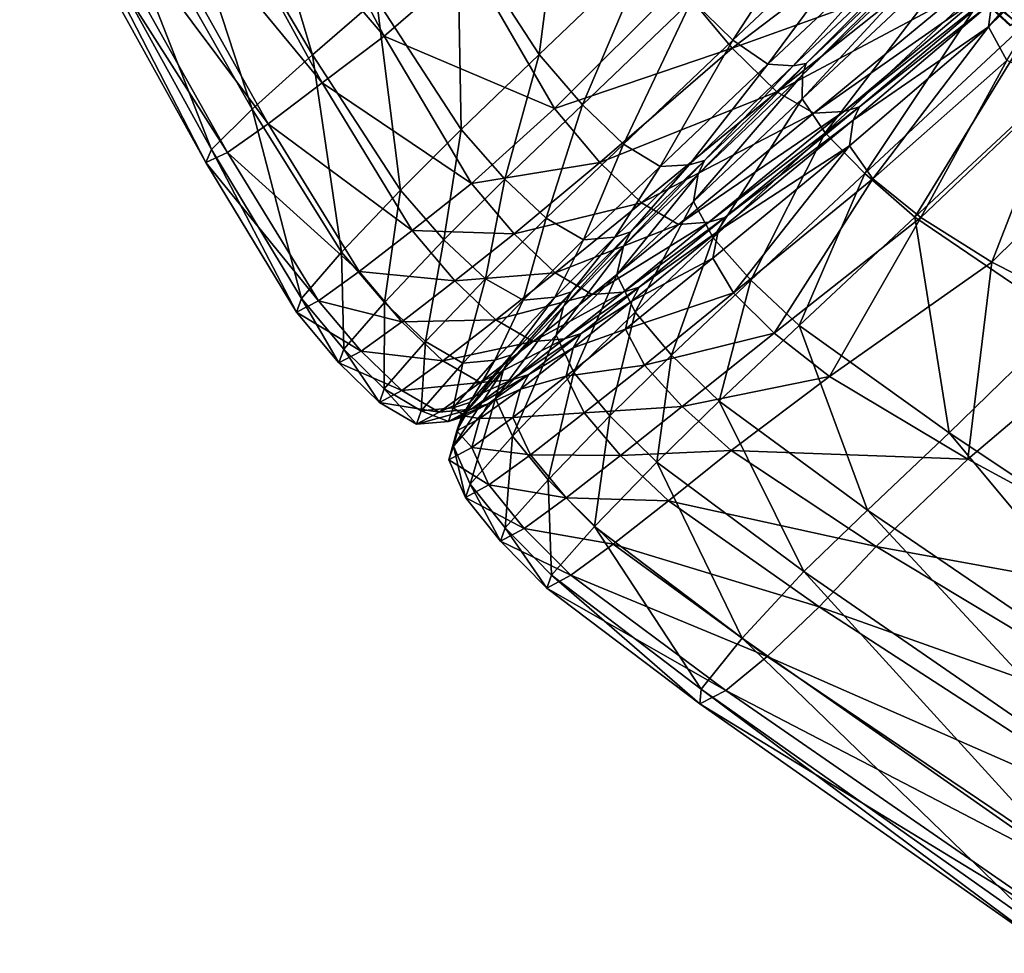
# Model space of a CAD drawing. Units: inches. Extents: x -48.9 to 48.9, y -19 to 23.6.
# Drawn here: x -46.6 to -45.1, y -18.3 to -17 of the extents above; entities that cross this region are included whole.
import ezdxf

# ---------------------------------------------------------------- set-up
doc = ezdxf.new("R2010")
doc.units = ezdxf.units.IN
doc.header["$MEASUREMENT"] = 0
doc.layers.add('SEAT-CUSHIONFABRIC', color=5, linetype='Continuous')

msp = doc.modelspace()

# ---------------------------------------------------------------- linework, layer by layer
at = {"layer": 'SEAT-CUSHIONFABRIC'}
for points in [[(-46.2786, -16.5056, 13.7929), (-46.3814, -16.5727, 13.1608), (-46.0217, -16.9918, 13.808)], [(-46.2786, -16.5056, 13.7929), (-46.0217, -16.9918, 13.808), (-45.8956, -16.8827, 14.3523)], [(-46.3849, -16.5831, 6.8128), (-46.2762, -16.5237, 6.0224), (-46.1276, -17.0192, 6.8111)], [(-46.2762, -16.5237, 6.0224), (-46.033, -16.9372, 6.0183), (-46.1276, -17.0192, 6.8111)], [(-46.3814, -16.5727, 13.1608), (-46.4661, -16.6329, 12.3978), (-46.1129, -17.0607, 13.1763)], [(-46.3814, -16.5727, 13.1608), (-46.1129, -17.0607, 13.1763), (-46.0217, -16.9918, 13.808)], [(-46.4829, -16.6315, 7.9076), (-46.3849, -16.5831, 6.8128), (-46.2164, -17.0995, 7.9089)], [(-46.3849, -16.5831, 6.8128), (-46.1276, -17.0192, 6.8111), (-46.2164, -17.0995, 7.9089)], [(-46.5482, -16.6655, 9.1446), (-46.4829, -16.6315, 7.9076), (-46.2763, -17.1588, 9.1495)], [(-46.4661, -16.6329, 12.3978), (-46.5271, -16.6735, 11.4746), (-46.1925, -17.121, 12.4125)], [(-46.4829, -16.6315, 7.9076), (-46.2164, -17.0995, 7.9089), (-46.2763, -17.1588, 9.1495)], [(-46.4661, -16.6329, 12.3978), (-46.1925, -17.121, 12.4125), (-46.1129, -17.0607, 13.1763)], [(-46.5587, -16.6819, 10.3619), (-46.5482, -16.6655, 9.1446), (-46.2843, -17.178, 10.3709)], [(-46.5271, -16.6735, 11.4746), (-46.5587, -16.6819, 10.3619), (-46.2525, -17.1633, 11.4872)], [(-46.5482, -16.6655, 9.1446), (-46.2763, -17.1588, 9.1495), (-46.2843, -17.178, 10.3709)], [(-46.5271, -16.6735, 11.4746), (-46.2525, -17.1633, 11.4872), (-46.1925, -17.121, 12.4125)], [(-46.5587, -16.6819, 10.3619), (-46.2843, -17.178, 10.3709), (-46.2525, -17.1633, 11.4872)], [(-45.7936, -17.019, 5.4234), (-45.9138, -16.834, 5.4248), (-45.7509, -16.69, 4.9248)], [(-45.633, -16.8654, 4.9231), (-45.7936, -17.019, 5.4234), (-45.7509, -16.69, 4.9248)], [(-45.5082, -16.9979, 4.9347), (-45.5685, -16.9389, 4.9269), (-45.3127, -16.6973, 4.5879)], [(-45.2525, -16.757, 4.5984), (-45.5082, -16.9979, 4.9347), (-45.3127, -16.6973, 4.5879)], [(-45.4569, -17.0331, 4.9487), (-45.5082, -16.9979, 4.9347), (-45.2525, -16.757, 4.5984)], [(-45.2034, -16.7948, 4.617), (-45.4569, -17.0331, 4.9487), (-45.2525, -16.757, 4.5984)], [(-45.4192, -17.0354, 4.9716), (-45.4569, -17.0331, 4.9487), (-45.2034, -16.7948, 4.617)], [(-45.1714, -16.8022, 4.6467), (-45.4192, -17.0354, 4.9716), (-45.2034, -16.7948, 4.617)], [(-45.4004, -17.0318, 4.9851), (-45.4192, -17.0354, 4.9716), (-45.1714, -16.8022, 4.6467)], [(-45.1576, -16.8153, 4.6467), (-45.4058, -17.0489, 4.9715), (-45.1563, -16.8016, 4.6644)], [(-45.4058, -17.0489, 4.9715), (-45.4004, -17.0318, 4.9851), (-45.1563, -16.8016, 4.6644)], [(-45.1563, -16.8016, 4.6644), (-45.4004, -17.0318, 4.9851), (-45.1714, -16.8022, 4.6467)], [(-45.151, -16.8447, 4.6169), (-45.4061, -17.0839, 4.9487), (-45.1576, -16.8153, 4.6467)], [(-45.4061, -17.0839, 4.9487), (-45.4058, -17.0489, 4.9715), (-45.1576, -16.8153, 4.6467)], [(-45.1267, -16.9421, 15.1963), (-45.1318, -16.9782, 15.2173), (-44.9849, -16.8105, 15.3921)], [(-45.1318, -16.9782, 15.2173), (-44.9948, -16.844, 15.4039), (-44.9849, -16.8105, 15.3921)], [(-45.9082, -17.1292, 6.0174), (-46.033, -16.9372, 6.0183), (-45.9138, -16.834, 5.4248)], [(-45.7936, -17.019, 5.4234), (-45.9082, -17.1292, 6.0174), (-45.9138, -16.834, 5.4248)], [(-45.5876, -16.915, 14.855), (-45.5093, -17.0093, 14.8486), (-45.2881, -16.8416, 15.2201)], [(-45.2881, -16.8416, 15.2201), (-45.5093, -17.0093, 14.8486), (-45.241, -16.9129, 15.206)], [(-45.3723, -17.1339, 4.9344), (-45.4061, -17.0839, 4.9487), (-45.151, -16.8447, 4.6169)], [(-45.112, -16.8909, 4.5982), (-45.3723, -17.1339, 4.9344), (-45.151, -16.8447, 4.6169)], [(-45.1318, -16.9782, 15.2173), (-45.1048, -17.0278, 15.2309), (-44.9948, -16.844, 15.4039)], [(-45.7297, -17.0927, 5.4257), (-45.7936, -17.019, 5.4234), (-45.633, -16.8654, 4.9231)], [(-45.5685, -16.9389, 4.9269), (-45.7297, -17.0927, 5.4257), (-45.633, -16.8654, 4.9231)], [(-45.0908, -16.9714, 4.6001), (-45.1917, -16.8804, 4.5966), (-45.1974, -16.8844, 4.3796)], [(-45.0908, -16.9714, 4.6001), (-45.0167, -16.8891, 4.6861), (-45.1917, -16.8804, 4.5966)], [(-45.771, -17.0984, 14.3597), (-45.8956, -16.8827, 14.3523), (-46.0217, -16.9918, 13.808)], [(-45.8956, -16.8827, 14.3523), (-45.771, -17.0984, 14.3597), (-45.5876, -16.915, 14.855)], [(-45.3138, -17.1938, 4.9263), (-45.3723, -17.1339, 4.9344), (-45.112, -16.8909, 4.5982)], [(-45.0496, -16.9479, 4.5875), (-45.3138, -17.1938, 4.9263), (-45.112, -16.8909, 4.5982)], [(-45.1979, -16.8849, 3.9522), (-45.0997, -16.9764, 3.9516), (-45.1974, -16.8844, 4.3796)], [(-45.0864, -16.9637, 3.4572), (-45.0997, -16.9764, 3.9516), (-45.1979, -16.8849, 3.9522)], [(-45.0987, -16.9758, 4.3806), (-45.0908, -16.9714, 4.6001), (-45.1974, -16.8844, 4.3796)], [(-45.0997, -16.9764, 3.9516), (-45.0987, -16.9758, 4.3806), (-45.1974, -16.8844, 4.3796)], [(-45.5876, -16.915, 14.855), (-45.771, -17.0984, 14.3597), (-45.5093, -17.0093, 14.8486)], [(-45.5093, -17.0093, 14.8486), (-45.4434, -17.0736, 14.8478), (-45.241, -16.9129, 15.206)], [(-45.241, -16.9129, 15.206), (-45.4434, -17.0736, 14.8478), (-45.1832, -16.9348, 15.2081)], [(-45.998, -17.2186, 6.8109), (-46.1276, -17.0192, 6.8111), (-46.033, -16.9372, 6.0183)], [(-45.9082, -17.1292, 6.0174), (-45.998, -17.2186, 6.8109), (-46.033, -16.9372, 6.0183)], [(-45.4434, -17.0736, 14.8478), (-45.389, -17.1054, 14.8442), (-45.1832, -16.9348, 15.2081)], [(-45.1832, -16.9348, 15.2081), (-45.389, -17.1054, 14.8442), (-45.1405, -16.9304, 15.1939)], [(-45.389, -17.1054, 14.8442), (-45.3449, -17.1026, 14.8292), (-45.1405, -16.9304, 15.1939)], [(-45.1405, -16.9304, 15.1939), (-45.3449, -17.1026, 14.8292), (-45.1196, -16.9246, 15.1833)], [(-45.3449, -17.1026, 14.8292), (-45.3219, -17.0956, 14.8194), (-45.1196, -16.9246, 15.1833)], [(-45.1196, -16.9246, 15.1833), (-45.3219, -17.0956, 14.8194), (-45.1267, -16.9421, 15.1963)], [(-45.6691, -17.1508, 5.4306), (-45.7297, -17.0927, 5.4257), (-45.5685, -16.9389, 4.9269)], [(-45.5082, -16.9979, 4.9347), (-45.6691, -17.1508, 5.4306), (-45.5685, -16.9389, 4.9269)], [(-45.3219, -17.0956, 14.8194), (-45.3309, -17.1153, 14.8313), (-45.1267, -16.9421, 15.1963)], [(-45.1267, -16.9421, 15.1963), (-45.3309, -17.1153, 14.8313), (-45.1318, -16.9782, 15.2173)], [(-45.24, -17.2584, 4.9218), (-45.3138, -17.1938, 4.9263), (-45.0496, -16.9479, 4.5875)], [(-44.9727, -17.0095, 4.5817), (-45.24, -17.2584, 4.9218), (-45.0496, -16.9479, 4.5875)], [(-45.3309, -17.1153, 14.8313), (-45.3362, -17.1535, 14.853), (-45.1318, -16.9782, 15.2173)], [(-45.3362, -17.1535, 14.853), (-45.302, -17.2017, 14.8722), (-45.1318, -16.9782, 15.2173)], [(-45.302, -17.2017, 14.8722), (-45.1048, -17.0278, 15.2309), (-45.1318, -16.9782, 15.2173)], [(-45.8933, -17.2087, 13.8168), (-46.0217, -16.9918, 13.808), (-46.1129, -17.0607, 13.1763)], [(-45.8933, -17.2087, 13.8168), (-45.771, -17.0984, 14.3597), (-46.0217, -16.9918, 13.808)], [(-45.771, -17.0984, 14.3597), (-45.7043, -17.1777, 14.3626), (-45.5093, -17.0093, 14.8486)], [(-45.5093, -17.0093, 14.8486), (-45.7043, -17.1777, 14.3626), (-45.4434, -17.0736, 14.8478)], [(-45.6155, -17.1836, 5.4398), (-45.6691, -17.1508, 5.4306), (-45.5082, -16.9979, 4.9347)], [(-45.4569, -17.0331, 4.9487), (-45.6155, -17.1836, 5.4398), (-45.5082, -16.9979, 4.9347)], [(-45.0181, -17.409, 4.922), (-45.24, -17.2584, 4.9218), (-44.9727, -17.0095, 4.5817)], [(-46.0845, -17.31, 7.9098), (-46.2164, -17.0995, 7.9089), (-46.1276, -17.0192, 6.8111)], [(-45.998, -17.2186, 6.8109), (-46.0845, -17.31, 7.9098), (-46.1276, -17.0192, 6.8111)], [(-45.844, -17.2025, 6.0188), (-45.9082, -17.1292, 6.0174), (-45.7936, -17.019, 5.4234)], [(-45.7297, -17.0927, 5.4257), (-45.844, -17.2025, 6.0188), (-45.7936, -17.019, 5.4234)], [(-45.5724, -17.1814, 5.4553), (-45.6155, -17.1836, 5.4398), (-45.4569, -17.0331, 4.9487)], [(-45.4192, -17.0354, 4.9716), (-45.5724, -17.1814, 5.4553), (-45.4569, -17.0331, 4.9487)], [(-45.5502, -17.175, 5.4646), (-45.5724, -17.1814, 5.4553), (-45.4192, -17.0354, 4.9716)], [(-45.4058, -17.0489, 4.9715), (-45.5593, -17.195, 5.4553), (-45.4004, -17.0318, 4.9851)], [(-45.5593, -17.195, 5.4553), (-45.5502, -17.175, 5.4646), (-45.4004, -17.0318, 4.9851)], [(-45.4004, -17.0318, 4.9851), (-45.5502, -17.175, 5.4646), (-45.4192, -17.0354, 4.9716)], [(-45.302, -17.2017, 14.8722), (-45.2313, -17.259, 14.8961), (-45.1048, -17.0278, 15.2309)], [(-45.2313, -17.259, 14.8961), (-45.0248, -17.0623, 15.2673), (-45.1048, -17.0278, 15.2309)], [(-45.4061, -17.0839, 4.9487), (-45.5661, -17.2351, 5.4397), (-45.4058, -17.0489, 4.9715)], [(-45.5661, -17.2351, 5.4397), (-45.5593, -17.195, 5.4553), (-45.4058, -17.0489, 4.9715)], [(-45.9805, -17.278, 13.184), (-46.1129, -17.0607, 13.1763), (-46.1925, -17.121, 12.4125)], [(-45.9805, -17.278, 13.184), (-45.8933, -17.2087, 13.8168), (-46.1129, -17.0607, 13.1763)], [(-45.2313, -17.259, 14.8961), (-45.1269, -17.3244, 14.932), (-45.0248, -17.0623, 15.2673)], [(-45.1269, -17.3244, 14.932), (-44.9011, -17.1018, 15.3244), (-45.0248, -17.0623, 15.2673)], [(-45.7043, -17.1777, 14.3626), (-45.6426, -17.237, 14.3652), (-45.4434, -17.0736, 14.8478)], [(-45.4434, -17.0736, 14.8478), (-45.6426, -17.237, 14.3652), (-45.389, -17.1054, 14.8442)], [(-45.783, -17.26, 6.022), (-45.844, -17.2025, 6.0188), (-45.7297, -17.0927, 5.4257)], [(-45.6691, -17.1508, 5.4306), (-45.783, -17.26, 6.022), (-45.7297, -17.0927, 5.4257)], [(-45.537, -17.2885, 5.4302), (-45.5661, -17.2351, 5.4397), (-45.4061, -17.0839, 4.9487)], [(-45.3449, -17.1026, 14.8292), (-45.5434, -17.2657, 14.3506), (-45.3219, -17.0956, 14.8194)], [(-45.5434, -17.2657, 14.3506), (-45.5201, -17.2587, 14.3424), (-45.3219, -17.0956, 14.8194)], [(-45.3723, -17.1339, 4.9344), (-45.537, -17.2885, 5.4302), (-45.4061, -17.0839, 4.9487)], [(-45.3219, -17.0956, 14.8194), (-45.5201, -17.2587, 14.3424), (-45.3309, -17.1153, 14.8313)], [(-46.1435, -17.3782, 9.1518), (-46.2763, -17.1588, 9.1495), (-46.2164, -17.0995, 7.9089)], [(-46.0845, -17.31, 7.9098), (-46.1435, -17.3782, 9.1518), (-46.2164, -17.0995, 7.9089)], [(-45.7043, -17.1777, 14.3626), (-45.771, -17.0984, 14.3597), (-45.8933, -17.2087, 13.8168)], [(-45.6426, -17.237, 14.3652), (-45.5882, -17.2689, 14.3628), (-45.389, -17.1054, 14.8442)], [(-45.389, -17.1054, 14.8442), (-45.5882, -17.2689, 14.3628), (-45.3449, -17.1026, 14.8292)], [(-45.5882, -17.2689, 14.3628), (-45.5434, -17.2657, 14.3506), (-45.3449, -17.1026, 14.8292)], [(-45.1269, -17.3244, 14.932), (-44.9346, -17.4219, 14.976), (-44.9011, -17.1018, 15.3244)], [(-46.0585, -17.3384, 12.4192), (-46.1925, -17.121, 12.4125), (-46.2525, -17.1633, 11.4872)], [(-46.0585, -17.3384, 12.4192), (-45.9805, -17.278, 13.184), (-46.1925, -17.121, 12.4125)], [(-45.5201, -17.2587, 14.3424), (-45.5301, -17.2791, 14.3522), (-45.3309, -17.1153, 14.8313)], [(-45.3309, -17.1153, 14.8313), (-45.5301, -17.2791, 14.3522), (-45.3362, -17.1535, 14.853)], [(-45.9338, -17.2918, 6.812), (-45.998, -17.2186, 6.8109), (-45.9082, -17.1292, 6.0174)], [(-45.844, -17.2025, 6.0188), (-45.9338, -17.2918, 6.812), (-45.9082, -17.1292, 6.0174)], [(-45.4818, -17.3509, 5.4249), (-45.537, -17.2885, 5.4302), (-45.3723, -17.1339, 4.9344)], [(-45.3138, -17.1938, 4.9263), (-45.4818, -17.3509, 5.4249), (-45.3723, -17.1339, 4.9344)], [(-45.7281, -17.2916, 6.0281), (-45.783, -17.26, 6.022), (-45.6691, -17.1508, 5.4306)], [(-45.6155, -17.1836, 5.4398), (-45.7281, -17.2916, 6.0281), (-45.6691, -17.1508, 5.4306)], [(-45.5301, -17.2791, 14.3522), (-45.5378, -17.3188, 14.3699), (-45.3362, -17.1535, 14.853)], [(-45.5378, -17.3188, 14.3699), (-45.5074, -17.3698, 14.3853), (-45.3362, -17.1535, 14.853)], [(-45.5074, -17.3698, 14.3853), (-45.302, -17.2017, 14.8722), (-45.3362, -17.1535, 14.853)], [(-46.1507, -17.3983, 10.3748), (-46.2843, -17.178, 10.3709), (-46.2763, -17.1588, 9.1495)], [(-46.1183, -17.3813, 11.4926), (-46.2525, -17.1633, 11.4872), (-46.2843, -17.178, 10.3709)], [(-46.1435, -17.3782, 9.1518), (-46.1507, -17.3983, 10.3748), (-46.2763, -17.1588, 9.1495)], [(-46.1183, -17.3813, 11.4926), (-46.0585, -17.3384, 12.4192), (-46.2525, -17.1633, 11.4872)], [(-46.1507, -17.3983, 10.3748), (-46.1183, -17.3813, 11.4926), (-46.2843, -17.178, 10.3709)], [(-45.8304, -17.2827, 13.8214), (-45.7043, -17.1777, 14.3626), (-45.8933, -17.2087, 13.8168)], [(-45.6426, -17.237, 14.3652), (-45.7043, -17.1777, 14.3626), (-45.8304, -17.2827, 13.8214)], [(-45.6823, -17.2875, 6.0384), (-45.7281, -17.2916, 6.0281), (-45.6155, -17.1836, 5.4398)], [(-45.6584, -17.2799, 6.0446), (-45.6823, -17.2875, 6.0384), (-45.5724, -17.1814, 5.4553)], [(-45.5724, -17.1814, 5.4553), (-45.6823, -17.2875, 6.0384), (-45.6155, -17.1836, 5.4398)], [(-45.5593, -17.195, 5.4553), (-45.6693, -17.3012, 6.0383), (-45.5502, -17.175, 5.4646)], [(-45.6693, -17.3012, 6.0383), (-45.6584, -17.2799, 6.0446), (-45.5502, -17.175, 5.4646)], [(-45.5502, -17.175, 5.4646), (-45.6584, -17.2799, 6.0446), (-45.5724, -17.1814, 5.4553)], [(-45.5661, -17.2351, 5.4397), (-45.6791, -17.3433, 6.028), (-45.5593, -17.195, 5.4553)], [(-45.6791, -17.3433, 6.028), (-45.6693, -17.3012, 6.0383), (-45.5593, -17.195, 5.4553)], [(-45.4106, -17.4179, 5.4217), (-45.4818, -17.3509, 5.4249), (-45.3138, -17.1938, 4.9263)], [(-45.24, -17.2584, 4.9218), (-45.4106, -17.4179, 5.4217), (-45.3138, -17.1938, 4.9263)], [(-45.8304, -17.2827, 13.8214), (-45.8933, -17.2087, 13.8168), (-45.9805, -17.278, 13.184)], [(-45.8726, -17.3491, 6.8142), (-45.9338, -17.2918, 6.812), (-45.844, -17.2025, 6.0188)], [(-45.783, -17.26, 6.022), (-45.8726, -17.3491, 6.8142), (-45.844, -17.2025, 6.0188)], [(-45.5074, -17.3698, 14.3853), (-45.4474, -17.429, 14.4009), (-45.302, -17.2017, 14.8722)], [(-45.4474, -17.429, 14.4009), (-45.2313, -17.259, 14.8961), (-45.302, -17.2017, 14.8722)], [(-46.0214, -17.3838, 7.9108), (-46.0845, -17.31, 7.9098), (-45.998, -17.2186, 6.8109)], [(-45.9338, -17.2918, 6.812), (-46.0214, -17.3838, 7.9108), (-45.998, -17.2186, 6.8109)], [(-45.7701, -17.3404, 13.8241), (-45.6426, -17.237, 14.3652), (-45.8304, -17.2827, 13.8214)], [(-45.5882, -17.2689, 14.3628), (-45.6426, -17.237, 14.3652), (-45.7701, -17.3404, 13.8241)], [(-45.6521, -17.398, 6.0218), (-45.6791, -17.3433, 6.028), (-45.5661, -17.2351, 5.4397)], [(-45.537, -17.2885, 5.4302), (-45.6521, -17.398, 6.0218), (-45.5661, -17.2351, 5.4397)], [(-45.8173, -17.3805, 6.8182), (-45.8726, -17.3491, 6.8142), (-45.783, -17.26, 6.022)], [(-45.7281, -17.2916, 6.0281), (-45.8173, -17.3805, 6.8182), (-45.783, -17.26, 6.022)], [(-45.7155, -17.3723, 13.8221), (-45.5882, -17.2689, 14.3628), (-45.7701, -17.3404, 13.8241)], [(-45.5882, -17.2689, 14.3628), (-45.7155, -17.3723, 13.8221), (-45.5434, -17.2657, 14.3506)], [(-45.7155, -17.3723, 13.8221), (-45.6699, -17.3686, 13.8128), (-45.5434, -17.2657, 14.3506)], [(-45.5434, -17.2657, 14.3506), (-45.6699, -17.3686, 13.8128), (-45.5201, -17.2587, 14.3424)], [(-45.6699, -17.3686, 13.8128), (-45.6461, -17.3613, 13.8066), (-45.5201, -17.2587, 14.3424)], [(-45.5201, -17.2587, 14.3424), (-45.6461, -17.3613, 13.8066), (-45.5301, -17.2791, 14.3522)], [(-45.4474, -17.429, 14.4009), (-45.366, -17.4931, 14.4191), (-45.2313, -17.259, 14.8961)], [(-45.1896, -17.576, 5.4216), (-45.4106, -17.4179, 5.4217), (-45.24, -17.2584, 4.9218)], [(-45.366, -17.4931, 14.4191), (-45.1269, -17.3244, 14.932), (-45.2313, -17.259, 14.8961)], [(-45.0181, -17.409, 4.922), (-45.1896, -17.576, 5.4216), (-45.24, -17.2584, 4.9218)], [(-45.9175, -17.3518, 13.187), (-45.9805, -17.278, 13.184), (-46.0585, -17.3384, 12.4192)], [(-45.9175, -17.3518, 13.187), (-45.8304, -17.2827, 13.8214), (-45.9805, -17.278, 13.184)], [(-45.7701, -17.3404, 13.8241), (-45.8304, -17.2827, 13.8214), (-45.9175, -17.3518, 13.187)], [(-45.6693, -17.3012, 6.0383), (-45.7576, -17.3897, 6.8249), (-45.6584, -17.2799, 6.0446)], [(-45.7576, -17.3897, 6.8249), (-45.7461, -17.3682, 6.829), (-45.6584, -17.2799, 6.0446)], [(-45.6584, -17.2799, 6.0446), (-45.7461, -17.3682, 6.829), (-45.6823, -17.2875, 6.0384)], [(-45.6461, -17.3613, 13.8066), (-45.6569, -17.3822, 13.814), (-45.5301, -17.2791, 14.3522)], [(-45.5301, -17.2791, 14.3522), (-45.6569, -17.3822, 13.814), (-45.5378, -17.3188, 14.3699)], [(-45.961, -17.4416, 7.9124), (-46.0214, -17.3838, 7.9108), (-45.9338, -17.2918, 6.812)], [(-45.8726, -17.3491, 6.8142), (-45.961, -17.4416, 7.9124), (-45.9338, -17.2918, 6.812)], [(-45.7705, -17.376, 6.8249), (-45.8173, -17.3805, 6.8182), (-45.7281, -17.2916, 6.0281)], [(-45.7461, -17.3682, 6.829), (-45.7705, -17.376, 6.8249), (-45.6823, -17.2875, 6.0384)], [(-45.6823, -17.2875, 6.0384), (-45.7705, -17.376, 6.8249), (-45.7281, -17.2916, 6.0281)], [(-45.6791, -17.3433, 6.028), (-45.7685, -17.4321, 6.8183), (-45.6693, -17.3012, 6.0383)], [(-45.7685, -17.4321, 6.8183), (-45.7576, -17.3897, 6.8249), (-45.6693, -17.3012, 6.0383)], [(-45.5984, -17.4613, 6.0183), (-45.6521, -17.398, 6.0218), (-45.537, -17.2885, 5.4302)], [(-45.4818, -17.3509, 5.4249), (-45.5984, -17.4613, 6.0183), (-45.537, -17.2885, 5.4302)], [(-46.0814, -17.4527, 9.1529), (-46.1435, -17.3782, 9.1518), (-46.0845, -17.31, 7.9098)], [(-46.0214, -17.3838, 7.9108), (-46.0814, -17.4527, 9.1529), (-46.0845, -17.31, 7.9098)], [(-45.5074, -17.3698, 14.3853), (-45.5378, -17.3188, 14.3699), (-45.6663, -17.4231, 13.8271)], [(-45.6569, -17.3822, 13.814), (-45.6663, -17.4231, 13.8271), (-45.5378, -17.3188, 14.3699)], [(-45.366, -17.4931, 14.4191), (-45.1623, -17.6146, 14.4482), (-45.1269, -17.3244, 14.932)], [(-45.1623, -17.6146, 14.4482), (-44.9346, -17.4219, 14.976), (-45.1269, -17.3244, 14.932)], [(-45.9956, -17.4122, 12.4213), (-46.0585, -17.3384, 12.4192), (-46.1183, -17.3813, 11.4926)], [(-45.9956, -17.4122, 12.4213), (-45.9175, -17.3518, 13.187), (-46.0585, -17.3384, 12.4192)], [(-45.8572, -17.4095, 13.1885), (-45.7701, -17.3404, 13.8241), (-45.9175, -17.3518, 13.187)], [(-45.7155, -17.3723, 13.8221), (-45.7701, -17.3404, 13.8241), (-45.8572, -17.4095, 13.1885)], [(-45.7423, -17.4872, 6.8143), (-45.7685, -17.4321, 6.8183), (-45.6791, -17.3433, 6.028)], [(-45.6521, -17.398, 6.0218), (-45.7423, -17.4872, 6.8143), (-45.6791, -17.3433, 6.028)], [(-45.8572, -17.4095, 13.1885), (-45.9175, -17.3518, 13.187), (-45.9956, -17.4122, 12.4213)], [(-45.906, -17.4733, 7.9151), (-45.961, -17.4416, 7.9124), (-45.8726, -17.3491, 6.8142)], [(-45.8173, -17.3805, 6.8182), (-45.906, -17.4733, 7.9151), (-45.8726, -17.3491, 6.8142)], [(-45.5284, -17.5293, 6.0162), (-45.5984, -17.4613, 6.0183), (-45.4818, -17.3509, 5.4249)], [(-45.4106, -17.4179, 5.4217), (-45.5284, -17.5293, 6.0162), (-45.4818, -17.3509, 5.4249)], [(-45.8024, -17.4412, 13.1868), (-45.7155, -17.3723, 13.8221), (-45.8572, -17.4095, 13.1885)], [(-45.7576, -17.3897, 6.8249), (-45.8462, -17.4828, 7.9193), (-45.7461, -17.3682, 6.829)], [(-45.8462, -17.4828, 7.9193), (-45.8343, -17.4612, 7.9217), (-45.7461, -17.3682, 6.829)], [(-45.7461, -17.3682, 6.829), (-45.8343, -17.4612, 7.9217), (-45.7705, -17.376, 6.8249)], [(-45.7155, -17.3723, 13.8221), (-45.8024, -17.4412, 13.1868), (-45.6699, -17.3686, 13.8128)], [(-45.8024, -17.4412, 13.1868), (-45.7561, -17.4372, 13.1802), (-45.6699, -17.3686, 13.8128)], [(-45.6699, -17.3686, 13.8128), (-45.7561, -17.4372, 13.1802), (-45.6461, -17.3613, 13.8066)], [(-45.7561, -17.4372, 13.1802), (-45.7318, -17.4297, 13.1759), (-45.6461, -17.3613, 13.8066)], [(-45.6461, -17.3613, 13.8066), (-45.7318, -17.4297, 13.1759), (-45.6569, -17.3822, 13.814)], [(-45.6383, -17.476, 13.8383), (-45.5074, -17.3698, 14.3853), (-45.6663, -17.4231, 13.8271)], [(-45.4474, -17.429, 14.4009), (-45.5074, -17.3698, 14.3853), (-45.6383, -17.476, 13.8383)], [(-46.0886, -17.4727, 10.3761), (-46.1507, -17.3983, 10.3748), (-46.1435, -17.3782, 9.1518)], [(-46.0557, -17.4554, 11.4942), (-46.1183, -17.3813, 11.4926), (-46.1507, -17.3983, 10.3748)], [(-46.0814, -17.4527, 9.1529), (-46.0886, -17.4727, 10.3761), (-46.1435, -17.3782, 9.1518)], [(-46.0557, -17.4554, 11.4942), (-45.9956, -17.4122, 12.4213), (-46.1183, -17.3813, 11.4926)], [(-46.0219, -17.5111, 9.1542), (-46.0814, -17.4527, 9.1529), (-46.0214, -17.3838, 7.9108)], [(-45.961, -17.4416, 7.9124), (-46.0219, -17.5111, 9.1542), (-46.0214, -17.3838, 7.9108)], [(-45.859, -17.469, 7.9192), (-45.906, -17.4733, 7.9151), (-45.8173, -17.3805, 6.8182)], [(-45.8343, -17.4612, 7.9217), (-45.859, -17.469, 7.9192), (-45.7705, -17.376, 6.8249)], [(-45.7705, -17.376, 6.8249), (-45.859, -17.469, 7.9192), (-45.8173, -17.3805, 6.8182)], [(-45.7318, -17.4297, 13.1759), (-45.7432, -17.4509, 13.181), (-45.6569, -17.3822, 13.814)], [(-45.6569, -17.3822, 13.814), (-45.7432, -17.4509, 13.181), (-45.6663, -17.4231, 13.8271)], [(-46.0886, -17.4727, 10.3761), (-46.0557, -17.4554, 11.4942), (-46.1507, -17.3983, 10.3748)], [(-45.7685, -17.4321, 6.8183), (-45.858, -17.5254, 7.9153), (-45.7576, -17.3897, 6.8249)], [(-45.858, -17.5254, 7.9153), (-45.8462, -17.4828, 7.9193), (-45.7576, -17.3897, 6.8249)], [(-45.6894, -17.5508, 6.8122), (-45.7423, -17.4872, 6.8143), (-45.6521, -17.398, 6.0218)], [(-45.5984, -17.4613, 6.0183), (-45.6894, -17.5508, 6.8122), (-45.6521, -17.398, 6.0218)], [(-45.9354, -17.47, 12.4223), (-45.9956, -17.4122, 12.4213), (-46.0557, -17.4554, 11.4942)], [(-45.9354, -17.47, 12.4223), (-45.8572, -17.4095, 13.1885), (-45.9956, -17.4122, 12.4213)], [(-45.8024, -17.4412, 13.1868), (-45.8572, -17.4095, 13.1885), (-45.9354, -17.47, 12.4223)], [(-44.6849, -17.9116, 5.4252), (-45.1896, -17.576, 5.4216), (-45.0181, -17.409, 4.922)], [(-45.8089, -17.4899, 12.4144), (-45.7318, -17.4297, 13.1759), (-45.8336, -17.4976, 12.4171)], [(-45.7318, -17.4297, 13.1759), (-45.7561, -17.4372, 13.1802), (-45.8336, -17.4976, 12.4171)], [(-45.7432, -17.4509, 13.181), (-45.7318, -17.4297, 13.1759), (-45.8089, -17.4899, 12.4144)], [(-45.6383, -17.476, 13.8383), (-45.6663, -17.4231, 13.8271), (-45.7538, -17.4926, 13.1899)], [(-45.7432, -17.4509, 13.181), (-45.7538, -17.4926, 13.1899), (-45.6663, -17.4231, 13.8271)], [(-45.5831, -17.5369, 13.8483), (-45.4474, -17.429, 14.4009), (-45.6383, -17.476, 13.8383)], [(-45.366, -17.4931, 14.4191), (-45.4474, -17.429, 14.4009), (-45.5831, -17.5369, 13.8483)], [(-45.31, -17.6895, 6.0161), (-45.5284, -17.5293, 6.0162), (-45.4106, -17.4179, 5.4217)], [(-45.1896, -17.576, 5.4216), (-45.31, -17.6895, 6.0161), (-45.4106, -17.4179, 5.4217)], [(-45.1623, -17.6146, 14.4482), (-44.7355, -17.846, 14.4966), (-44.9346, -17.4219, 14.976)], [(-45.9673, -17.5432, 9.1559), (-46.0219, -17.5111, 9.1542), (-45.961, -17.4416, 7.9124)], [(-45.906, -17.4733, 7.9151), (-45.9673, -17.5432, 9.1559), (-45.961, -17.4416, 7.9124)], [(-45.8805, -17.5018, 12.4212), (-45.8024, -17.4412, 13.1868), (-45.9354, -17.47, 12.4223)], [(-45.8336, -17.4976, 12.4171), (-45.7561, -17.4372, 13.1802), (-45.8805, -17.5018, 12.4212)], [(-45.7561, -17.4372, 13.1802), (-45.8024, -17.4412, 13.1868), (-45.8805, -17.5018, 12.4212)], [(-45.8326, -17.5808, 7.9132), (-45.858, -17.5254, 7.9153), (-45.7685, -17.4321, 6.8183)], [(-45.7423, -17.4872, 6.8143), (-45.8326, -17.5808, 7.9132), (-45.7685, -17.4321, 6.8183)], [(-46.0289, -17.531, 10.3772), (-46.0886, -17.4727, 10.3761), (-46.0814, -17.4527, 9.1529)], [(-45.9956, -17.5134, 11.4952), (-46.0557, -17.4554, 11.4942), (-46.0886, -17.4727, 10.3761)], [(-46.0219, -17.5111, 9.1542), (-46.0289, -17.531, 10.3772), (-46.0814, -17.4527, 9.1529)], [(-45.9956, -17.5134, 11.4952), (-45.9354, -17.47, 12.4223), (-46.0557, -17.4554, 11.4942)], [(-45.7538, -17.4926, 13.1899), (-45.7432, -17.4509, 13.181), (-45.8208, -17.5113, 12.4176)], [(-45.8208, -17.5113, 12.4176), (-45.7432, -17.4509, 13.181), (-45.8089, -17.4899, 12.4144)], [(-46.0289, -17.531, 10.3772), (-45.9956, -17.5134, 11.4952), (-46.0886, -17.4727, 10.3761)], [(-45.8805, -17.5018, 12.4212), (-45.9354, -17.47, 12.4223), (-45.9956, -17.5134, 11.4952)], [(-45.9203, -17.5391, 9.158), (-45.9673, -17.5432, 9.1559), (-45.906, -17.4733, 7.9151)], [(-45.8955, -17.5314, 9.1592), (-45.9203, -17.5391, 9.158), (-45.859, -17.469, 7.9192)], [(-45.859, -17.469, 7.9192), (-45.9203, -17.5391, 9.158), (-45.906, -17.4733, 7.9151)], [(-45.8462, -17.4828, 7.9193), (-45.9077, -17.553, 9.1582), (-45.8343, -17.4612, 7.9217)], [(-45.9077, -17.553, 9.1582), (-45.8955, -17.5314, 9.1592), (-45.8343, -17.4612, 7.9217)], [(-45.8343, -17.4612, 7.9217), (-45.8955, -17.5314, 9.1592), (-45.859, -17.469, 7.9192)], [(-45.62, -17.6191, 6.811), (-45.6894, -17.5508, 6.8122), (-45.5984, -17.4613, 6.0183)], [(-45.5284, -17.5293, 6.0162), (-45.62, -17.6191, 6.811), (-45.5984, -17.4613, 6.0183)], [(-45.858, -17.5254, 7.9153), (-45.9199, -17.5957, 9.1565), (-45.8462, -17.4828, 7.9193)], [(-45.9199, -17.5957, 9.1565), (-45.9077, -17.553, 9.1582), (-45.8462, -17.4828, 7.9193)], [(-45.7804, -17.645, 7.9122), (-45.8326, -17.5808, 7.9132), (-45.7423, -17.4872, 6.8143)], [(-45.6894, -17.5508, 6.8122), (-45.7804, -17.645, 7.9122), (-45.7423, -17.4872, 6.8143)], [(-45.7272, -17.5466, 13.1972), (-45.6383, -17.476, 13.8383), (-45.7538, -17.4926, 13.1899)], [(-45.5831, -17.5369, 13.8483), (-45.6383, -17.476, 13.8383), (-45.7272, -17.5466, 13.1972)], [(-45.9407, -17.5452, 11.4951), (-45.8805, -17.5018, 12.4212), (-45.9956, -17.5134, 11.4952)], [(-45.8936, -17.541, 11.4932), (-45.8336, -17.4976, 12.4171), (-45.9407, -17.5452, 11.4951)], [(-45.8336, -17.4976, 12.4171), (-45.8805, -17.5018, 12.4212), (-45.9407, -17.5452, 11.4951)], [(-45.8688, -17.5333, 11.4919), (-45.8089, -17.4899, 12.4144), (-45.8936, -17.541, 11.4932)], [(-45.8089, -17.4899, 12.4144), (-45.8336, -17.4976, 12.4171), (-45.8936, -17.541, 11.4932)], [(-45.8208, -17.5113, 12.4176), (-45.8089, -17.4899, 12.4144), (-45.8688, -17.5333, 11.4919)], [(-45.7272, -17.5466, 13.1972), (-45.7538, -17.4926, 13.1899), (-45.8322, -17.5535, 12.4233)], [(-45.8322, -17.5535, 12.4233), (-45.7538, -17.4926, 13.1899), (-45.8208, -17.5113, 12.4176)], [(-45.5109, -17.602, 13.8576), (-45.366, -17.4931, 14.4191), (-45.5831, -17.5369, 13.8483)], [(-45.1623, -17.6146, 14.4482), (-45.366, -17.4931, 14.4191), (-45.5109, -17.602, 13.8576)], [(-45.9743, -17.5631, 10.3779), (-46.0289, -17.531, 10.3772), (-46.0219, -17.5111, 9.1542)], [(-45.9407, -17.5452, 11.4951), (-45.9956, -17.5134, 11.4952), (-46.0289, -17.531, 10.3772)], [(-45.9673, -17.5432, 9.1559), (-45.9743, -17.5631, 10.3779), (-46.0219, -17.5111, 9.1542)], [(-45.8322, -17.5535, 12.4233), (-45.8208, -17.5113, 12.4176), (-45.8809, -17.5549, 11.4936)], [(-45.8809, -17.5549, 11.4936), (-45.8208, -17.5113, 12.4176), (-45.8688, -17.5333, 11.4919)], [(-45.9743, -17.5631, 10.3779), (-45.9407, -17.5452, 11.4951), (-46.0289, -17.531, 10.3772)], [(-45.8955, -17.5314, 9.1592), (-45.9023, -17.5513, 10.378), (-45.9203, -17.5391, 9.158)], [(-45.895, -17.6513, 9.1559), (-45.9199, -17.5957, 9.1565), (-45.858, -17.5254, 7.9153)], [(-45.9077, -17.553, 9.1582), (-45.9146, -17.5729, 10.3783), (-45.8955, -17.5314, 9.1592)], [(-45.9146, -17.5729, 10.3783), (-45.9023, -17.5513, 10.378), (-45.8955, -17.5314, 9.1592)], [(-45.8326, -17.5808, 7.9132), (-45.895, -17.6513, 9.1559), (-45.858, -17.5254, 7.9153)], [(-45.4035, -17.78, 6.8112), (-45.62, -17.6191, 6.811), (-45.5284, -17.5293, 6.0162)], [(-45.31, -17.6895, 6.0161), (-45.4035, -17.78, 6.8112), (-45.5284, -17.5293, 6.0162)], [(-45.9272, -17.559, 10.3781), (-45.8936, -17.541, 11.4932), (-45.9743, -17.5631, 10.3779)], [(-45.8936, -17.541, 11.4932), (-45.9407, -17.5452, 11.4951), (-45.9743, -17.5631, 10.3779)], [(-45.9272, -17.559, 10.3781), (-45.9743, -17.5631, 10.3779), (-45.9673, -17.5432, 9.1559)], [(-45.9203, -17.5391, 9.158), (-45.9272, -17.559, 10.3781), (-45.9673, -17.5432, 9.1559)], [(-45.9023, -17.5513, 10.378), (-45.8688, -17.5333, 11.4919), (-45.9272, -17.559, 10.3781)], [(-45.8688, -17.5333, 11.4919), (-45.8936, -17.541, 11.4932), (-45.9272, -17.559, 10.3781)], [(-45.9023, -17.5513, 10.378), (-45.9272, -17.559, 10.3781), (-45.9203, -17.5391, 9.158)], [(-45.8809, -17.5549, 11.4936), (-45.8688, -17.5333, 11.4919), (-45.9023, -17.5513, 10.378)], [(-45.8065, -17.6083, 12.4279), (-45.7272, -17.5466, 13.1972), (-45.8322, -17.5535, 12.4233)], [(-45.6736, -17.609, 13.2034), (-45.7272, -17.5466, 13.1972), (-45.8065, -17.6083, 12.4279)], [(-45.6736, -17.609, 13.2034), (-45.5831, -17.5369, 13.8483), (-45.7272, -17.5466, 13.1972)], [(-45.5109, -17.602, 13.8576), (-45.5831, -17.5369, 13.8483), (-45.6736, -17.609, 13.2034)], [(-45.9199, -17.5957, 9.1565), (-45.9268, -17.6155, 10.3789), (-45.9077, -17.553, 9.1582)], [(-45.9268, -17.6155, 10.3789), (-45.9146, -17.5729, 10.3783), (-45.9077, -17.553, 9.1582)], [(-45.9146, -17.5729, 10.3783), (-45.8809, -17.5549, 11.4936), (-45.9023, -17.5513, 10.378)], [(-45.8928, -17.5973, 11.4965), (-45.8809, -17.5549, 11.4936), (-45.9146, -17.5729, 10.3783)], [(-45.8065, -17.6083, 12.4279), (-45.8322, -17.5535, 12.4233), (-45.8928, -17.5973, 11.4965)], [(-45.8928, -17.5973, 11.4965), (-45.8322, -17.5535, 12.4233), (-45.8809, -17.5549, 11.4936)], [(-45.7118, -17.7139, 7.9118), (-45.7804, -17.645, 7.9122), (-45.6894, -17.5508, 6.8122)], [(-45.62, -17.6191, 6.811), (-45.7118, -17.7139, 7.9118), (-45.6894, -17.5508, 6.8122)], [(-45.9268, -17.6155, 10.3789), (-45.8928, -17.5973, 11.4965), (-45.9146, -17.5729, 10.3783)], [(-44.811, -18.0296, 6.0184), (-45.31, -17.6895, 6.0161), (-45.1896, -17.576, 5.4216)], [(-44.6849, -17.9116, 5.4252), (-44.811, -18.0296, 6.0184), (-45.1896, -17.576, 5.4216)], [(-45.8434, -17.7159, 9.1559), (-45.895, -17.6513, 9.1559), (-45.8326, -17.5808, 7.9132)], [(-45.7804, -17.645, 7.9122), (-45.8434, -17.7159, 9.1559), (-45.8326, -17.5808, 7.9132)], [(-45.9019, -17.6711, 10.3798), (-45.9268, -17.6155, 10.3789), (-45.9199, -17.5957, 9.1565)], [(-45.8676, -17.6525, 11.4992), (-45.8928, -17.5973, 11.4965), (-45.9268, -17.6155, 10.3789)], [(-45.895, -17.6513, 9.1559), (-45.9019, -17.6711, 10.3798), (-45.9199, -17.5957, 9.1565)], [(-45.8676, -17.6525, 11.4992), (-45.8065, -17.6083, 12.4279), (-45.8928, -17.5973, 11.4965)], [(-45.6032, -17.676, 13.209), (-45.5109, -17.602, 13.8576), (-45.6736, -17.609, 13.2034)], [(-45.297, -17.7432, 13.8757), (-45.5109, -17.602, 13.8576), (-45.6032, -17.676, 13.209)], [(-45.297, -17.7432, 13.8757), (-45.1623, -17.6146, 14.4482), (-45.5109, -17.602, 13.8576)], [(-45.9019, -17.6711, 10.3798), (-45.8676, -17.6525, 11.4992), (-45.9268, -17.6155, 10.3789)], [(-45.7539, -17.6716, 12.4318), (-45.8065, -17.6083, 12.4279), (-45.8676, -17.6525, 11.4992)], [(-45.7539, -17.6716, 12.4318), (-45.6736, -17.609, 13.2034), (-45.8065, -17.6083, 12.4279)], [(-45.6032, -17.676, 13.209), (-45.6736, -17.609, 13.2034), (-45.7539, -17.6716, 12.4318)], [(-45.4943, -17.878, 7.9129), (-45.7118, -17.7139, 7.9118), (-45.62, -17.6191, 6.811)], [(-45.4035, -17.78, 6.8112), (-45.4943, -17.878, 7.9129), (-45.62, -17.6191, 6.811)], [(-44.7355, -17.846, 14.4966), (-45.1623, -17.6146, 14.4482), (-45.297, -17.7432, 13.8757)], [(-45.7755, -17.7852, 9.1563), (-45.8434, -17.7159, 9.1559), (-45.7804, -17.645, 7.9122)], [(-45.7118, -17.7139, 7.9118), (-45.7755, -17.7852, 9.1563), (-45.7804, -17.645, 7.9122)], [(-45.8503, -17.7355, 10.381), (-45.9019, -17.6711, 10.3798), (-45.895, -17.6513, 9.1559)], [(-45.8156, -17.7165, 11.5016), (-45.8676, -17.6525, 11.4992), (-45.9019, -17.6711, 10.3798)], [(-45.8434, -17.7159, 9.1559), (-45.8503, -17.7355, 10.381), (-45.895, -17.6513, 9.1559)], [(-45.8156, -17.7165, 11.5016), (-45.7539, -17.6716, 12.4318), (-45.8676, -17.6525, 11.4992)], [(-45.8503, -17.7355, 10.381), (-45.8156, -17.7165, 11.5016), (-45.9019, -17.6711, 10.3798)], [(-45.6846, -17.7397, 12.4353), (-45.7539, -17.6716, 12.4318), (-45.8156, -17.7165, 11.5016)], [(-45.6846, -17.7397, 12.4353), (-45.6032, -17.676, 13.209), (-45.7539, -17.6716, 12.4318)], [(-45.3813, -17.832, 13.2199), (-45.6032, -17.676, 13.209), (-45.6846, -17.7397, 12.4353)], [(-45.3813, -17.832, 13.2199), (-45.297, -17.7432, 13.8757), (-45.6032, -17.676, 13.209)], [(-44.9092, -18.1213, 6.8136), (-45.4035, -17.78, 6.8112), (-45.31, -17.6895, 6.0161)], [(-44.811, -18.0296, 6.0184), (-44.9092, -18.1213, 6.8136), (-45.31, -17.6895, 6.0161)], [(-45.7822, -17.8047, 10.3823), (-45.8503, -17.7355, 10.381), (-45.8434, -17.7159, 9.1559)], [(-45.747, -17.7852, 11.5039), (-45.8156, -17.7165, 11.5016), (-45.8503, -17.7355, 10.381)], [(-45.7755, -17.7852, 9.1563), (-45.7822, -17.8047, 10.3823), (-45.8434, -17.7159, 9.1559)], [(-45.747, -17.7852, 11.5039), (-45.6846, -17.7397, 12.4353), (-45.8156, -17.7165, 11.5016)], [(-45.5548, -17.9531, 9.1585), (-45.7755, -17.7852, 9.1563), (-45.7118, -17.7139, 7.9118)], [(-45.4943, -17.878, 7.9129), (-45.5548, -17.9531, 9.1585), (-45.7118, -17.7139, 7.9118)], [(-45.7822, -17.8047, 10.3823), (-45.747, -17.7852, 11.5039), (-45.8503, -17.7355, 10.381)], [(-45.4577, -17.905, 12.4423), (-45.6846, -17.7397, 12.4353), (-45.747, -17.7852, 11.5039)], [(-45.4577, -17.905, 12.4423), (-45.3813, -17.832, 13.2199), (-45.6846, -17.7397, 12.4353)], [(-44.817, -18.0324, 13.9122), (-45.297, -17.7432, 13.8757), (-45.3813, -17.832, 13.2199)], [(-44.817, -18.0324, 13.9122), (-44.7355, -17.846, 14.4966), (-45.297, -17.7432, 13.8757)], [(-45.557, -17.9749, 10.3858), (-45.7822, -17.8047, 10.3823), (-45.7755, -17.7852, 9.1563)], [(-45.5187, -17.9551, 11.5089), (-45.747, -17.7852, 11.5039), (-45.7822, -17.8047, 10.3823)], [(-45.5548, -17.9531, 9.1585), (-45.557, -17.9749, 10.3858), (-45.7755, -17.7852, 9.1563)], [(-45.5187, -17.9551, 11.5089), (-45.4577, -17.905, 12.4423), (-45.747, -17.7852, 11.5039)], [(-44.9955, -18.2275, 7.9163), (-45.4943, -17.878, 7.9129), (-45.4035, -17.78, 6.8112)], [(-44.9092, -18.1213, 6.8136), (-44.9955, -18.2275, 7.9163), (-45.4035, -17.78, 6.8112)], [(-45.557, -17.9749, 10.3858), (-45.5187, -17.9551, 11.5089), (-45.7822, -17.8047, 10.3823)], [(-44.873, -18.1616, 13.2419), (-45.3813, -17.832, 13.2199), (-45.4577, -17.905, 12.4423)], [(-44.873, -18.1616, 13.2419), (-44.817, -18.0324, 13.9122), (-45.3813, -17.832, 13.2199)], [(-45.0452, -18.3129, 9.1637), (-45.5548, -17.9531, 9.1585), (-45.4943, -17.878, 7.9129)], [(-44.9955, -18.2275, 7.9163), (-45.0452, -18.3129, 9.1637), (-45.4943, -17.878, 7.9129)], [(-44.9319, -18.2601, 12.4566), (-45.4577, -17.905, 12.4423), (-45.5187, -17.9551, 11.5089)], [(-44.9319, -18.2601, 12.4566), (-44.873, -18.1616, 13.2419), (-45.4577, -17.905, 12.4423)], [(-45.034, -18.3421, 10.3932), (-45.557, -17.9749, 10.3858), (-45.5548, -17.9531, 9.1585)], [(-45.0452, -18.3129, 9.1637), (-45.034, -18.3421, 10.3932), (-45.5548, -17.9531, 9.1585)], [(-44.9876, -18.3222, 11.5192), (-45.5187, -17.9551, 11.5089), (-45.557, -17.9749, 10.3858)], [(-44.9876, -18.3222, 11.5192), (-44.9319, -18.2601, 12.4566), (-45.5187, -17.9551, 11.5089)], [(-45.034, -18.3421, 10.3932), (-44.9876, -18.3222, 11.5192), (-45.557, -17.9749, 10.3858)]]:
    msp.add_3dface(points, dxfattribs=at)

doc.saveas('drawing.dxf')
